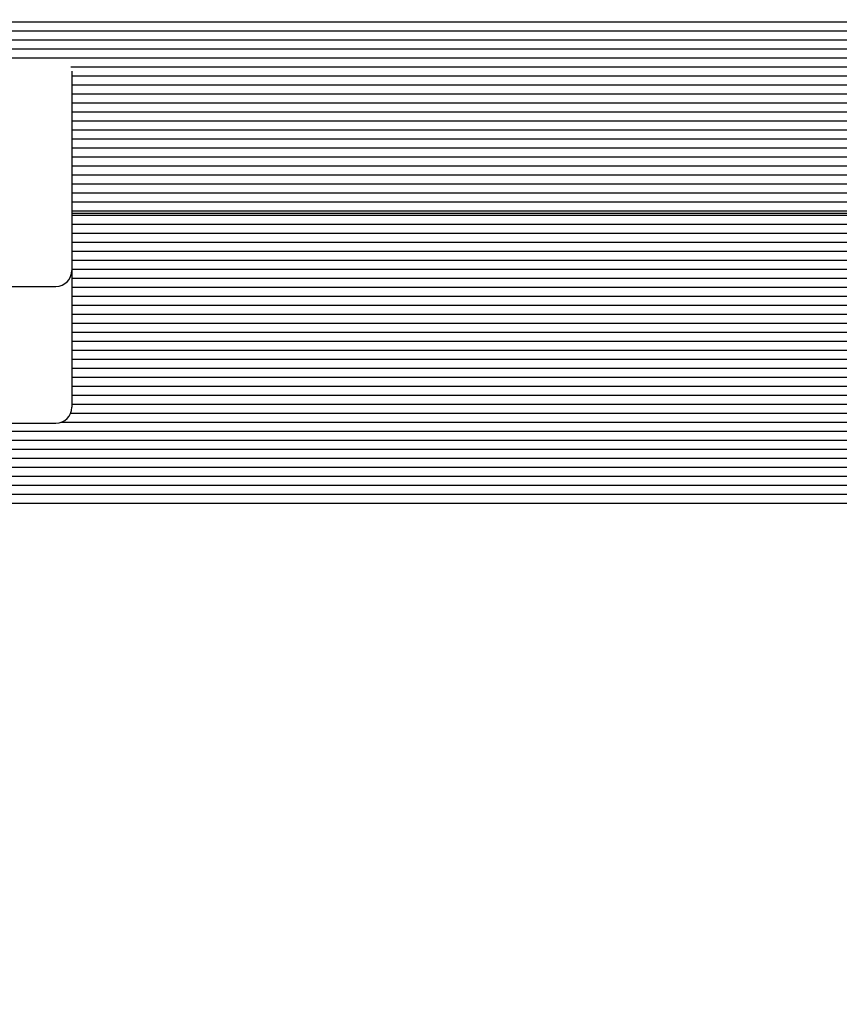
# Paper-space layout 'Основные габаритные размеры' of a CAD drawing. Units: millimetres. Extents: x 5.7 to 18.9, y 3 to 14.2.
# Drawn here: x 10.2 to 10.5, y 7.9 to 8.2 of the extents above; entities that cross this region are included whole.
import ezdxf

# ---------------------------------------------------------------- set-up
doc = ezdxf.new("R2010")
doc.units = ezdxf.units.MM
doc.header["$LTSCALE"] = 100
doc.header["$PDSIZE"] = -1
doc.linetypes.add('SLD-Сплошная', pattern=[0])
doc.layers.add('ПРИМЕЧАНИЯ', color=7, linetype='SLD-Сплошная')
doc.styles.add('SLDTEXTSTYLE1', font='isocpeui.ttf')
doc.dimstyles.new('SLDDIMSTYLE0', dxfattribs={"dimtxt": 0.3, "dimasz": 0.3, "dimexe": 0, "dimexo": 0.0625, "dimgap": 0.075, "dimtad": 2, "dimrnd": 1e-09, "dimzin": 12, "dimdsep": 46, "dimtxsty": 'SLDTEXTSTYLE1', "dimsah": 1, "dimcen": 0.09, "dimadec": 0, "dimazin": 3, "dimtfac": 1, "dimtdec": 3, "dimtofl": 0, "dimtmove": 0, "dimatfit": 3, "dimfxl": 1, "dimfrac": 2, "dimtolj": 1, "dimtzin": 12, "dimarcsym": 0})

# ---------------------------------------------------------------- blocks, each defined once
blk = doc.blocks.new('_D_6')
at = {"layer": 'Defpoints', "color": 0, "transparency": 16777216}
for p in [(5.707921554704034, 10.15344995486845), (17.32666129202187, 6.730862765071513), (17.32666129202187, 3.072203143294497)]:
    blk.add_point(p, dxfattribs=at)
at = {"layer": 'ПРИМЕЧАНИЯ', "color": 0, "lineweight": -2, "transparency": 16777216}
for p, q in [((5.707921554704034, 10.09094995486845), (5.707921554704034, 3.072203143294496)), ((17.32666129202187, 6.668362765071513), (17.32666129202187, 3.072203143294497)), ((6.007921554704033, 3.072203143294497), (17.02666129202187, 3.072203143294497))]:
    blk.add_line(p, q, dxfattribs=at)
at = {"layer": 'ПРИМЕЧАНИЯ', "color": 0, "transparency": 16777216}
for points in [[(6.007921554704033, 3.122203143294497), (6.007921554704033, 3.022203143294497), (5.707921554704034, 3.072203143294497)], [(17.02666129202187, 3.122203143294497), (17.02666129202187, 3.022203143294497), (17.32666129202187, 3.072203143294497)]]:
    blk.add_solid(points, dxfattribs=at)
at = {"layer": 'ПРИМЕЧАНИЯ', "color": 0, "transparency": 16777216, "insert": (11.51729142336296, 3.447203143294497), "char_height": 0.3, "attachment_point": 2, "style": 'SLDTEXTSTYLE1'}
blk.add_mtext('\\A1;11.62м', dxfattribs=at)
blk = doc.blocks.new('*D19')
at = {"layer": 'Defpoints', "color": 0, "transparency": 16777216}
for p in [(7.707921554704032, 10.17944995486847), (15.82366513220368, 6.761546683107343), (15.82366513220368, 3.730466133816577)]:
    blk.add_point(p, dxfattribs=at)
at = {"layer": 'ПРИМЕЧАНИЯ', "color": 0, "lineweight": -2, "transparency": 16777216}
for p, q in [((7.707921554704032, 10.11694995486847), (7.707921554704032, 3.730466133816577)), ((15.82366513220368, 6.699046683107343), (15.82366513220368, 3.730466133816577)), ((8.007921554704032, 3.730466133816577), (15.52366513220367, 3.730466133816577))]:
    blk.add_line(p, q, dxfattribs=at)
at = {"layer": 'ПРИМЕЧАНИЯ', "color": 0, "transparency": 16777216}
for points in [[(8.007921554704032, 3.780466133816577), (8.007921554704032, 3.680466133816577), (7.707921554704032, 3.730466133816577)], [(15.52366513220367, 3.780466133816577), (15.52366513220367, 3.680466133816577), (15.82366513220368, 3.730466133816577)]]:
    blk.add_solid(points, dxfattribs=at)
at = {"layer": 'ПРИМЕЧАНИЯ', "color": 0, "transparency": 16777216, "insert": (11.76579334345385, 3.955466133816577), "char_height": 0.3, "attachment_point": 5, "style": 'SLDTEXTSTYLE1'}
blk.add_mtext('\\A1;8.12м', dxfattribs=at)

psp = doc.layouts.new('Основные габаритные размеры')

# ---------------------------------------------------------------- linework, layer by layer
at = {"color": 7, "linetype": 'SLD-Сплошная', "lineweight": 25}
for p, q in [((9.938645277815379, 8.17790457350191), (10.87926362227463, 8.17790457350191)), ((9.938645277815379, 8.175076146377164), (10.87926362227463, 8.175076146377162)), ((9.938645277815379, 8.172247719252418), (10.87926362227462, 8.172247719252418)), ((9.938645277815377, 8.169419292127673), (10.87926362227462, 8.169419292127673)), ((9.93864527781538, 8.166590865002926), (10.87926362227462, 8.166590865002926)), ((10.21119631480206, 8.163762437878178), (10.87926362227463, 8.163762437878178)), ((10.211454450045, 8.162416372663229), (10.211454450045, 8.142427914099025)), ((10.211454450045, 8.160934010753433), (10.87926362227463, 8.160934010753433)), ((10.211454450045, 8.158105583628686), (10.87926362227463, 8.158105583628686)), ((10.211454450045, 8.15527715650394), (10.87926362227462, 8.15527715650394)), ((10.211454450045, 8.152448729379195), (10.87926362227463, 8.152448729379195)), ((10.211454450045, 8.149620302254448), (10.87926362227462, 8.149620302254448)), ((10.211454450045, 8.146791875129702), (10.87926362227463, 8.1467918751297)), ((10.211454450045, 8.143963448004957), (10.87926362227463, 8.143963448004955)), ((10.211454450045, 8.142427914099025), (10.211454450045, 8.099750244569359)), ((10.211454450045, 8.14113502088021), (10.85559609256004, 8.141135020880208)), ((10.211454450045, 8.138306593755464), (10.85536000803759, 8.138306593755464)), ((10.211454450045, 8.135478166630717), (10.85879334746153, 8.135478166630715)), ((10.211454450045, 8.13264973950597), (10.87926362227462, 8.13264973950597)), ((10.211454450045, 8.129821312381225), (10.87926362227462, 8.129821312381225)), ((10.211454450045, 8.12699288525648), (10.87926362227462, 8.12699288525648)), ((10.211454450045, 8.124164458131734), (10.87926362227463, 8.124164458131732)), ((10.211454450045, 8.121336031006985), (10.87926362227462, 8.121336031006985)), ((10.211454450045, 8.11850760388224), (10.87926362227462, 8.118507603882238)), ((10.875954450045, 8.117679176757495), (10.211454450045, 8.117679176757495)), ((10.211454450045, 8.117093390319868), (10.87926362227463, 8.117093390319868)), ((10.211454450045, 8.11426496319512), (10.87926362227463, 8.11426496319512)), ((10.211454450045, 8.111436536070375), (10.87926362227463, 8.111436536070375)), ((10.211454450045, 8.10860810894563), (10.87926362227463, 8.10860810894563)), ((10.211454450045, 8.105779681820884), (10.87926362227462, 8.105779681820884)), ((10.211454450045, 8.102951254696137), (10.87926362227462, 8.102951254696137)), ((10.211454450045, 8.10012282757139), (10.85690860659943, 8.10012282757139)), ((10.211454450045, 8.099750244569359), (10.211454450045, 8.06111063426257)), ((10.211454450045, 8.097294400446645), (10.85520509002087, 8.097294400446645)), ((10.097454450045, 8.09475024456936), (10.206454450045, 8.09475024456936)), ((10.211454450045, 8.094465973321899), (10.85626573242978, 8.094465973321897)), ((10.211454450045, 8.091637546197154), (10.87926362227463, 8.091637546197154)), ((10.211454450045, 8.088809119072405), (10.87926362227462, 8.088809119072405)), ((10.211454450045, 8.08598069194766), (10.87926362227462, 8.08598069194766)), ((10.211454450045, 8.083152264822912), (10.87926362227462, 8.083152264822912)), ((10.211454450045, 8.080323837698167), (10.87926362227463, 8.080323837698167)), ((10.211454450045, 8.077495410573421), (10.87926362227463, 8.077495410573421)), ((10.211454450045, 8.074666983448676), (10.87926362227463, 8.074666983448676)), ((10.211454450045, 8.071838556323927), (10.87926362227462, 8.071838556323927)), ((10.211454450045, 8.069010129199182), (10.87926362227463, 8.069010129199182)), ((10.211454450045, 8.066181702074434), (10.87926362227462, 8.066181702074434)), ((10.211454450045, 8.063353274949689), (10.87926362227463, 8.063353274949689)), ((10.211454450045, 8.06111063426257), (10.211454450045, 8.056717235980368)), ((10.211454450045, 8.060524847824944), (10.87926362227462, 8.060524847824944)), ((10.211454450045, 8.057696420700196), (10.87926362227462, 8.057696420700196)), ((10.21109991046652, 8.054867993575451), (10.87926362227462, 8.054867993575451)), ((10.16510665463712, 8.051717235980368), (10.206454450045, 8.051717235980368)), ((10.20822063456856, 8.052039566450704), (10.87926362227463, 8.052039566450704)), ((10.166704450045, 8.049211139325958), (10.85559609256004, 8.049211139325958)), ((10.16664331790264, 8.043554285076466), (10.85879334746153, 8.043554285076466)), ((10.166704450045, 8.046382712201213), (10.85536000803759, 8.046382712201213)), ((10.16583445524812, 8.040725857951719), (10.87926362227462, 8.040725857951719)), ((10.16392759474318, 8.037897430826973), (10.87926362227462, 8.037897430826973)), ((10.16783380487527, 8.035069003702228), (10.87926362227463, 8.035069003702228)), ((10.17095948985594, 8.032240576577482), (10.87926362227463, 8.032240576577482)), ((10.17288476488603, 8.029412149452735), (10.87926362227463, 8.029412149452735)), ((10.17401961038329, 8.026583722327988), (10.87926362227463, 8.026583722327988))]:
    psp.add_line(p, q, dxfattribs=at)
for centre in [(10.206454450045, 8.099750244569359), (10.206454450045, 8.056717235980368)]:
    psp.add_arc(centre, 0.004999999999999005, 270.0000000000008, 0, dxfattribs=at)

# ---------------------------------------------------------------- dimensions: what is measured, and where the dimension line sits
at = {"layer": 'ПРИМЕЧАНИЯ'}
dim = psp.add_linear_dim(base=(15.82366513220368, 3.730466133816577), p1=(7.707921554704032, 10.17944995486847), p2=(15.82366513220368, 6.761546683107343), text='<>м', dimstyle='SLDDIMSTYLE0', override={"dimtad": 3}, dxfattribs=at)
dim.commit()
dim.dimension.update_dxf_attribs({"geometry": '*D19', "text_midpoint": (11.76579334345385, 3.955466133816577)})
at = {"layer": 'ПРИМЕЧАНИЯ', "color": 252, "true_color": 0x939598}
dim = psp.add_linear_dim(base=(17.32666129202187, 3.072203143294497), p1=(5.707921554704034, 10.15344995486845), p2=(17.32666129202187, 6.730862765071513), angle=1.401566808213268e-13, text='<>м', dimstyle='SLDDIMSTYLE0', override={"dimtad": 3}, dxfattribs=at)
dim.commit()
dim.dimension.update_dxf_attribs({"geometry": '_D_6', "text_midpoint": (11.51729142336296, 3.072203143294497), "dimtype": 160})

doc.saveas('drawing.dxf')
